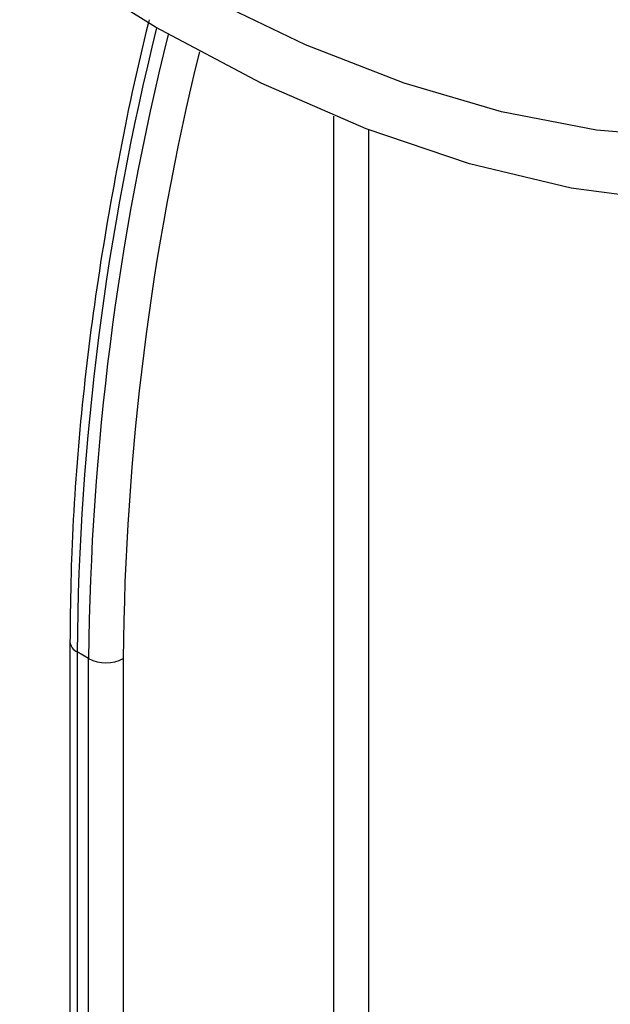
# Model space of a CAD drawing. Units: millimetres. Extents: x 6 to 419, y -29 to 291.
# Drawn here: x 312 to 315, y 175 to 181 of the extents above; entities that cross this region are included whole.
import ezdxf

# ---------------------------------------------------------------- set-up
doc = ezdxf.new("R2010")
doc.units = ezdxf.units.MM

msp = doc.modelspace()

# ---------------------------------------------------------------- linework, layer by layer
at = {"color": 8, "linetype": 'Continuous', "lineweight": 25}
for p, q in [((313.652464, 166.553058), (313.652464, 180.490184)), ((313.864596, 180.405207), (313.864596, 166.553058))]:
    msp.add_line(p, q, dxfattribs=at)
at = {"color": 7, "linetype": 'Continuous', "lineweight": 25}
for p, q in [((312.031682, 177.264711), (312.031682, 165.908095)), ((312.146326, 177.16266), (312.075616, 177.203481)), ((312.075616, 177.203481), (312.075616, 165.846865)), ((312.146326, 165.806044), (312.146326, 177.16266)), ((312.358458, 177.16266), (312.358458, 165.806044))]:
    msp.add_line(p, q, dxfattribs=at)
at = {"color": 7, "linetype": 'Continuous', "lineweight": 25, "flags": 128}
for points in [[(318.774872, 180.907528), (318.350279, 180.585802), (317.887051, 180.328274), (317.388276, 180.136662), (316.85728, 180.012244), (316.297605, 179.955849), (315.712983, 179.967853), (315.107311, 180.048177), (314.48463, 180.196285), (313.849091, 180.411188), (313.204932, 180.691455), (312.556448, 181.035215), (311.907965, 181.440178), (311.263806, 181.903641), (310.628266, 182.422516), (310.005585, 182.993341), (309.399914, 183.612311), (308.815291, 184.275297), (308.255616, 184.977879), (307.724621, 185.715371), (307.225846, 186.482857), (306.762617, 187.275217), (306.338024, 188.087168)], [(320.193201, 185.80453), (320.168438, 185.10922), (320.094307, 184.447011), (319.971291, 183.822197), (319.800187, 183.238831), (319.582104, 182.700696), (319.318457, 182.211282), (319.010956, 181.773764), (318.661595, 181.390977), (318.27264, 181.065406), (317.846613, 180.799161), (317.386277, 180.59397), (316.894618, 180.451162), (316.374825, 180.371665), (315.830267, 180.355993), (315.264478, 180.404249), (314.681126, 180.516119), (314.083995, 180.690878), (313.476957, 180.927393), (312.863949, 181.224129), (312.248947, 181.579162), (311.635939, 181.990189)]]:
    msp.add_lwpolyline(points, dxfattribs=at)
at = {"color": 8, "linetype": 'Continuous', "lineweight": 25}
for centre, radius, start, end in [((328.507064, 177.052472), 16.432142, 165.9885199, 179.4734534), ((328.577967, 177.011638), 16.432335, 165.9872505, 179.4734112), ((328.581784, 177.015584), 16.223992, 166.2023164, 179.480585), ((312.106754, 177.272202), 0.075447, 185.7106273, 245.6239621)]:
    msp.add_arc(centre, radius, start, end, dxfattribs=at)
at = {"color": 7, "linetype": 'Continuous', "lineweight": 25}
msp.add_arc((312.252392, 177.367367), 0.230553, 242.6096722, 297.3903278, dxfattribs=at)
msp.add_open_spline([(312.517662, 181.080655), (312.516218, 181.074981), (312.442485, 180.785228), (312.323788, 180.216364), (312.180985, 179.381777), (312.085745, 178.563747), (312.038288, 177.857998), (312.033543, 177.43192), (312.031682, 177.264711)], degree=3, knots=[0, 0, 0, 0, 0.00427918, 0.2185054, 0.43279869, 0.64713784, 0.86152366, 1, 1, 1, 1], dxfattribs=at)

doc.saveas('drawing.dxf')
